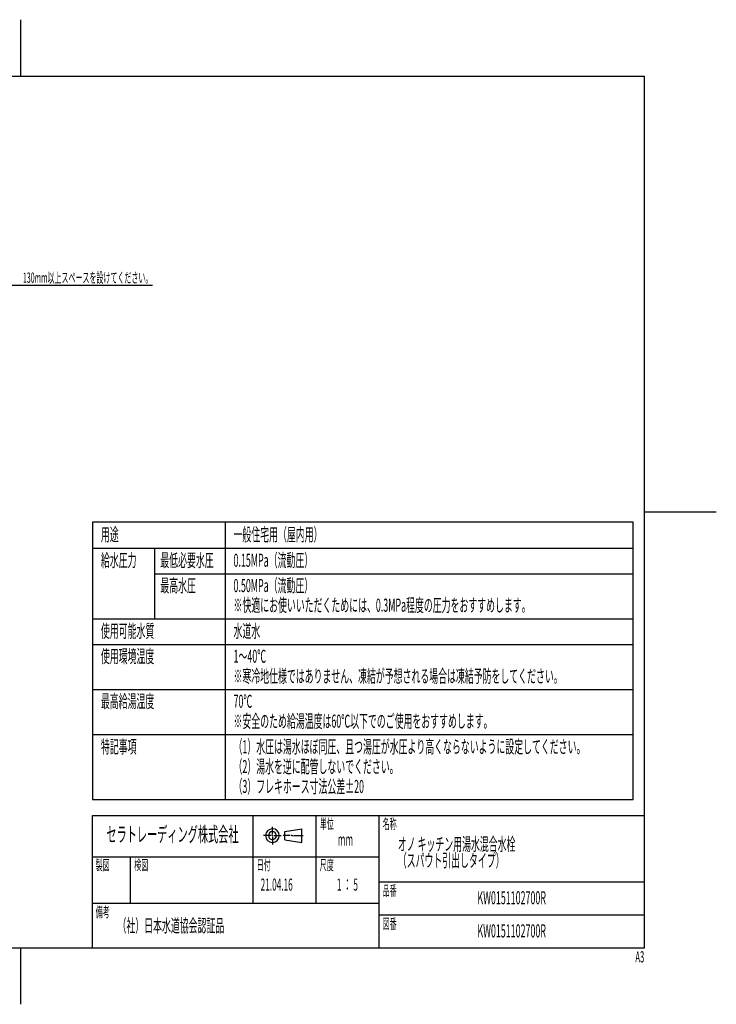
# Model space of a CAD drawing. Extents: x -105 to 315, y 0 to 297.
# Drawn here: x 105 to 315, y 0 to 297 of the extents above; entities that cross this region are included whole.
import ezdxf
from ezdxf.enums import TextEntityAlignment as Align

# ---------------------------------------------------------------- set-up
doc = ezdxf.new("R2010")
doc.units = 0
for name, color, linetype in [('____', 7, 'CONTINUOUS'), ('_________1', 7, 'CONTINUOUS'), ('_________2', 7, 'CONTINUOUS')]:
    doc.layers.add(name, color=color, linetype=linetype)
doc.styles.get("Standard").update_dxf_attribs({"font": 'TXT', "bigfont": 'EXTFONT.SHX'})

# ---------------------------------------------------------------- blocks, each defined once
blk = doc.blocks.new('AIGNBL02010094')
at = {"layer": '_________1', "color": 7}
for p, q in [((84.9811, 200.918), (98.7395, 217.116)), ((98.7395, 217.116), (145.021, 217.116)), ((32.8375, 215.625), (30.6271, 215.032)), ((30.6271, 215.04), (70.6273, 215.04)), ((30.6271, 215.032), (32.8375, 214.44)), ((32.8375, 214.44), (32.8375, 215.625)), ((70.6277, 215.047), (68.4166, 215.639)), ((68.4166, 215.639), (68.4166, 214.455)), ((68.4166, 214.455), (70.6277, 215.047)), ((25.3636, 176.369), (25.3636, 207.716)), ((72.8377, 201.491), (70.6273, 200.899)), ((70.6273, 200.906), (96.6274, 200.906)), ((70.6273, 200.899), (72.8377, 200.307)), ((72.8377, 200.307), (72.8377, 201.491)), ((96.6274, 200.913), (94.4164, 201.506)), ((94.4164, 201.506), (94.4164, 200.321)), ((94.4164, 200.321), (96.6274, 200.913)), ((24.7787, 178.579), (25.3709, 176.369)), ((25.9631, 178.579), (24.7787, 178.579)), ((25.3709, 176.369), (25.9631, 178.579))]:
    blk.add_line(p, q, dxfattribs=at)
blk = doc.blocks.new('AIGNBL03010002')
at = {"layer": '_________2', "color": 7}
for p, q in [((181.237, 51.5448), (181.237, 53.7318)), ((180.745, 51.0522), (178.558, 51.0522)), ((181.237, 51.0522), (180.986, 51.0522)), ((181.237, 51.0522), (181.237, 51.3043)), ((181.237, 51.0522), (181.489, 51.0522)), ((181.237, 51.0522), (181.237, 50.8007)), ((181.237, 50.5602), (181.237, 48.3732)), ((181.73, 51.0522), (183.917, 51.0522)), ((186.649, 51.0522), (184.463, 51.0522)), ((184.948, 52.2717), (190.126, 53.1371)), ((184.948, 49.8326), (184.948, 52.2717)), ((187.142, 51.0522), (186.889, 51.0522)), ((187.142, 51.0522), (187.394, 51.0522)), ((187.634, 51.0522), (190.559, 51.0522)), ((190.126, 48.9679), (190.126, 53.1371)), ((184.948, 49.8326), (190.126, 48.9679))]:
    blk.add_line(p, q, dxfattribs=at)
for centre, radius, start, end in [((181.317331, 50.972827), 2.165797, 92.118112, 177.900796), ((181.317288, 51.132163), 2.165778, 182.117004, 267.883025), ((181.284202, 51.005242), 1.267358, 92.121565, 177.878406), ((181.283814, 51.098689), 1.266956, 182.104731, 267.895299), ((181.190651, 51.004811), 1.267778, 2.140345, 87.892006), ((181.190384, 51.099775), 1.268054, 272.119606, 357.848043), ((181.237284, 51.052159), 2.084985, 0.00001, 89.99998), ((181.157303, 51.132856), 2.16647, 272.115725, 357.865347)]:
    blk.add_arc(centre, radius, start, end, dxfattribs=at)

msp = doc.modelspace()

# ---------------------------------------------------------------- linework, layer by layer
at = {"layer": '_________2', "color": 7}
for p, q in [((105.207, 297.178), (105.207, 280.158)), ((-83.0439, 280.158), (293.459, 280.158)), ((293.459, 280.158), (293.459, 17.1563)), ((315.209, 148.659), (293.459, 148.659)), ((290.162, 145.573), (126.957, 145.573)), ((126.957, 145.573), (126.957, 61.9808)), ((166.972, 145.573), (166.972, 61.9808)), ((290.162, 61.9808), (290.162, 145.573)), ((126.957, 137.811), (290.162, 137.811)), ((145.641, 137.811), (145.641, 116.474)), ((145.641, 130.048), (290.162, 130.048)), ((126.957, 116.474), (290.162, 116.474)), ((126.957, 108.711), (290.162, 108.711)), ((126.957, 95.1373), (290.162, 95.1373)), ((126.957, 81.5632), (290.162, 81.5632)), ((126.957, 61.9808), (290.162, 61.9808)), ((126.957, 17.1563), (126.957, 57.1562)), ((126.957, 57.1562), (293.459, 57.1562)), ((175.458, 30.6564), (175.458, 57.1562)), ((194.458, 30.6564), (194.458, 57.1562)), ((213.458, 17.1563), (213.458, 57.1562)), ((126.957, 44.6566), (213.458, 44.6566)), ((138.457, 30.6564), (138.457, 44.6566)), ((213.458, 37.1559), (293.459, 37.1559)), ((126.957, 30.6564), (213.458, 30.6564)), ((213.458, 27.1561), (293.459, 27.1561)), ((293.459, 17.1563), (-83.0439, 17.1563)), ((105.207, 17.1563), (105.207, 0.176045))]:
    msp.add_line(p, q, dxfattribs=at)

# ---------------------------------------------------------------- block references
at = {"layer": '_________1', "color": 7}
msp.add_blockref('AIGNBL02010094', (0, 0), dxfattribs=at)
at = {"layer": '_________2', "color": 7}
msp.add_blockref('AIGNBL03010002', (0, 0), dxfattribs=at)

# ---------------------------------------------------------------- texts
at = {"layer": '____', "color": 7, "width": 0.5}
msp.add_text('130mm以上スペースを設けてください。', height=3.09234, dxfattribs=at).set_placement((145.021, 217.816), align=Align.RIGHT)
at = {"layer": '_________2', "color": 7, "width": 0.5}
for s, height, p in [('用途', 3.9357, (129.496, 139.919)), ('一般住宅用（屋内用）', 3.9357, (169.51, 139.919)), ('給水圧力', 3.9357, (129.496, 132.156)), ('最低必要水圧', 3.9357, (147.415, 132.156)), ('0.15MPa（流動圧）', 3.9357, (169.51, 132.156)), ('最高水圧', 3.9357, (147.415, 124.534)), ('0.50MPa（流動圧）', 3.9357, (169.51, 124.534)), ('※快適にお使いいただくためには、0.3MPa程度の圧力をおすすめします。', 3.9357, (169.51, 118.602)), ('使用可能水質', 3.9357, (129.496, 110.819)), ('水道水', 3.9357, (169.51, 110.819)), ('使用環境温度', 3.9357, (129.496, 103.197)), ('1～40℃', 3.9357, (169.51, 103.197)), ('※寒冷地仕様ではありません、凍結が予想される場合は凍結予防をしてください。', 3.9357, (169.51, 97.2002)), ('最高給湯温度', 3.9357, (129.496, 89.6233)), ('70℃', 3.9357, (169.51, 89.6233)), ('※安全のため給湯温度は60℃以下でのご使用をおすすめします。', 3.9357, (169.51, 83.6261)), ('特記事項', 3.9357, (129.496, 75.9207)), ('（1）水圧は湯水ほぼ同圧、且つ湯圧が水圧より高くならないように設定してください。', 3.9357, (169.51, 75.9207)), ('（2）湯水を逆に配管しないでください。', 3.9357, (169.51, 69.9235)), ('（3）フレキホース寸法公差±20', 3.9357, (169.51, 63.9262)), ('単位', 3.09234, (195.551, 53.0655)), ('名称', 3.09234, (214.513, 53.0655)), ('オノ キッチン用湯水混合水栓', 3.9357, (219.087, 46.5232)), ('（スパウト引出しタイプ）', 3.9357, (219.087, 41.6036)), ('製図', 3.09234, (127.929, 40.6582)), ('検図', 3.09234, (139.547, 40.6582)), ('日付', 3.09234, (176.501, 40.6582)), ('尺度', 3.09234, (195.551, 40.6582)), ('21.04.16', 3.65458, (177.694, 34.4653)), ('品番', 3.09234, (214.513, 32.9267)), ('備考', 3.09234, (127.929, 26.4588)), ('（社）日本水道協会認証品', 3.9357, (134.495, 21.9547)), ('図番', 3.09234, (214.513, 22.9269))]:
    msp.add_text(s, height=height, dxfattribs=at).set_placement(p)
for s, height, p in [('セラトレーディング株式会社', 4.49794, (151.088, 49.1842)), ('mm', 3.65458, (203.276, 48.0694)), ('1 ： 5', 3.65458, (203.868, 34.4653)), ('KW0151102700R', 3.9357, (253.458, 30.3553)), ('KW0151102700R', 3.9357, (253.458, 20.3548))]:
    msp.add_text(s, height=height, dxfattribs=at).set_placement(p, align=Align.CENTER)
msp.add_text('A3', height=3.37346, dxfattribs=at).set_placement((293.459, 12.8083), align=Align.RIGHT)

doc.saveas('drawing.dxf')
